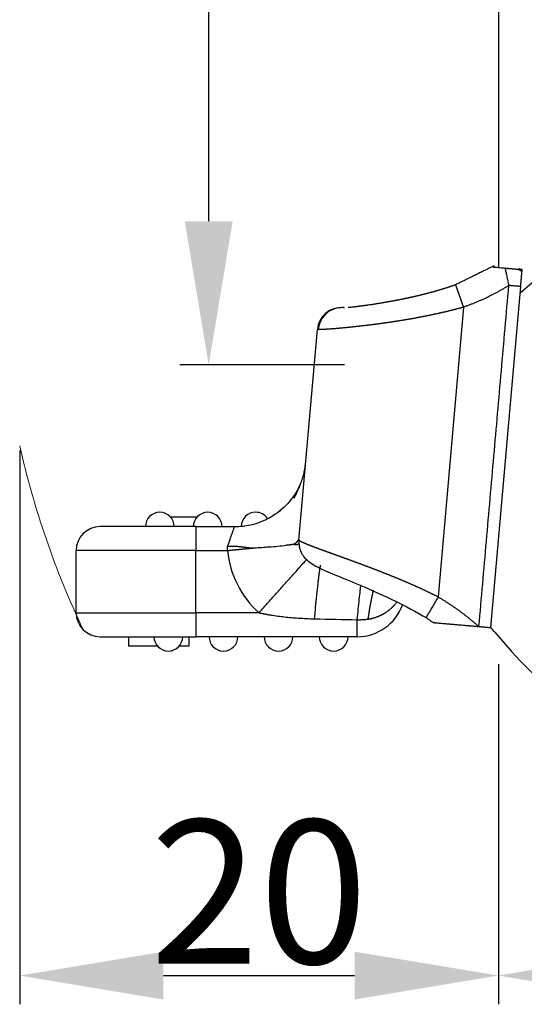
# Model space of a CAD drawing. Units: millimetres. Extents: x 849 to 1443, y 588 to 1008.
# Drawn here: x 954 to 975, y 770 to 811 of the extents above; entities that cross this region are included whole.
import ezdxf

# ---------------------------------------------------------------- set-up
doc = ezdxf.new("R2010")
doc.units = ezdxf.units.MM
doc.header["$LTSCALE"] = 65.395
doc.header["$PDMODE"] = 3
doc.header["$PDSIZE"] = 8
doc.layers.get('0').update_dxf_attribs({"linetype": 'CONTINUOUS', "lineweight": 30})
doc.layers.get('Defpoints').update_dxf_attribs({"linetype": 'CONTINUOUS'})
doc.layers.add('Dim', color=3, linetype='CONTINUOUS', lineweight=15)
doc.styles.add('Romans字体', font='romans.shx', dxfattribs={"width": 0.75})
doc.dimstyles.new('01', dxfattribs={"dimtxt": 6, "dimasz": 6, "dimexe": 1.2, "dimexo": 0.2, "dimgap": 0.5, "dimtad": 1, "dimdec": 1, "dimdsep": 46, "dimtxsty": 'Romans字体', "dimcen": 0, "dimclrd": 1, "dimclre": 6, "dimclrt": 4, "dimazin": 2, "dimtfac": 1, "dimtdec": 1, "dimtofl": 0, "dimtmove": 0, "dimatfit": 3, "dimfxl": 1, "dimtolj": 1, "dimtzin": 0, "dimarcsym": 0})

# ---------------------------------------------------------------- blocks, each defined once
blk = doc.blocks.new('*D31')
at = {"layer": 'Defpoints', "color": 0, "transparency": 16777216}
for p in [(961.502, 875.419), (983.662, 875.419), (967.371, 796.45)]:
    blk.add_point(p, dxfattribs=at)
at = {"layer": 'Dim', "color": 6, "lineweight": -2, "transparency": 16777216}
for p, q in [((983.462, 875.419), (960.302, 875.419)), ((967.171, 796.45), (960.302, 796.45))]:
    blk.add_line(p, q, dxfattribs=at)
at = {"layer": 'Dim', "color": 1, "lineweight": -2, "transparency": 16777216}
blk.add_line((961.502, 802.45), (961.502, 869.419), dxfattribs=at)
at = {"layer": 'Dim', "color": 1, "transparency": 16777216}
for points in [[(960.502, 869.419), (962.502, 869.419), (961.502, 875.419)], [(960.502, 802.45), (962.502, 802.45), (961.502, 796.45)]]:
    blk.add_solid(points, dxfattribs=at)
at = {"layer": 'Dim', "color": 4, "transparency": 16777216, "insert": (958.002, 835.935), "char_height": 6, "attachment_point": 5, "rotation": 90, "style": 'Romans字体'}
blk.add_mtext('\\A1;79', dxfattribs=at)
blk = doc.blocks.new('*D32')
at = {"layer": 'Defpoints', "color": 0, "transparency": 16777216}
for p in [(1055.592, 784.049), (973.592, 775.859), (1055.592, 770.942)]:
    blk.add_point(p, dxfattribs=at)
at = {"layer": 'Dim', "color": 6, "lineweight": -2, "transparency": 16777216}
for p, q in [((1055.592, 783.849), (1055.592, 769.742)), ((973.592, 775.659), (973.592, 769.742))]:
    blk.add_line(p, q, dxfattribs=at)
at = {"layer": 'Dim', "color": 1, "lineweight": -2, "transparency": 16777216}
blk.add_line((979.592, 770.942), (1049.592, 770.942), dxfattribs=at)
at = {"layer": 'Dim', "color": 1, "transparency": 16777216}
for points in [[(979.592, 771.942), (979.592, 769.942), (973.592, 770.942)], [(1049.592, 771.942), (1049.592, 769.942), (1055.592, 770.942)]]:
    blk.add_solid(points, dxfattribs=at)
at = {"layer": 'Dim', "color": 4, "transparency": 16777216, "insert": (1014.592, 774.442), "char_height": 6, "attachment_point": 5, "style": 'Romans字体'}
blk.add_mtext('\\A1;82', dxfattribs=at)
blk = doc.blocks.new('*D33')
at = {"layer": 'Defpoints', "color": 0, "transparency": 16777216}
for p in [(953.613, 793.073), (973.592, 784.143), (973.592, 770.942)]:
    blk.add_point(p, dxfattribs=at)
at = {"layer": 'Dim', "color": 6, "lineweight": -2, "transparency": 16777216}
for p, q in [((953.613, 792.873), (953.613, 769.742)), ((973.592, 783.943), (973.592, 769.742))]:
    blk.add_line(p, q, dxfattribs=at)
at = {"layer": 'Dim', "color": 1, "lineweight": -2, "transparency": 16777216}
blk.add_line((959.613, 770.942), (967.592, 770.942), dxfattribs=at)
at = {"layer": 'Dim', "color": 1, "transparency": 16777216}
for points in [[(959.613, 771.942), (959.613, 769.942), (953.613, 770.942)], [(967.592, 771.942), (967.592, 769.942), (973.592, 770.942)]]:
    blk.add_solid(points, dxfattribs=at)
at = {"layer": 'Dim', "color": 4, "transparency": 16777216, "insert": (963.602, 774.442), "char_height": 6, "attachment_point": 5, "style": 'Romans字体'}
blk.add_mtext('\\A1;20', dxfattribs=at)

msp = doc.modelspace()

# ---------------------------------------------------------------- linework, layer by layer
at = {"linetype": 'Continuous'}
for p, q in [((973.281, 785.479), (974.527, 799.724)), ((967.122, 798.841), (967.152, 798.838)), ((972.143, 798.863), (971.084, 786.756)), ((965.269, 789.136), (966.039, 797.932)), ((966.039, 797.932), (966.074, 797.929)), ((961.014, 790.096), (959.908, 790.096)), ((960.968, 789.696), (956.968, 789.696)), ((960.968, 789.696), (962.569, 789.696)), ((960.968, 789.696), (960.968, 788.696)), ((955.968, 786.096), (955.968, 788.696)), ((960.968, 788.696), (955.968, 788.696)), ((960.968, 786.096), (960.968, 788.696)), ((960.968, 788.696), (962.286, 788.696)), ((955.968, 786.096), (960.968, 786.096)), ((963.602, 786.096), (960.968, 786.096)), ((960.968, 786.096), (960.968, 785.096)), ((967.701, 785.096), (967.701, 785.806)), ((956.968, 785.096), (960.968, 785.096)), ((958.168, 784.696), (958.168, 785.096)), ((960.668, 785.096), (960.668, 784.696)), ((967.701, 785.096), (960.968, 785.096)), ((959.37, 784.696), (958.168, 784.696)), ((960.668, 784.696), (960.265, 784.696))]:
    msp.add_line(p, q, dxfattribs=at)
for centre, radius, start, end in [((968.246, 807.312), 10.037, 308.5757, 320.1481), ((967.035, 797.845), 1, 85, 175), ((959.461, 789.696), 0.6, 90, 180), ((959.461, 789.696), 0.6, 0, 90), ((961.461, 789.696), 0.6, 90, 180), ((961.461, 789.696), 0.6, 360, 90), ((963.461, 789.696), 0.6, 90, 178.6413), ((963.461, 789.696), 0.6, 34.4646, 90), ((956.968, 788.696), 1, 90, 180), ((966.268, 789.078), 4, 185.4773, 228.198), ((967.701, 787.096), 2, 270, 340.55), ((956.968, 786.096), 1, 180, 270), ((964.453, 777.78), 11.713, 39.845, 41.0911), ((992.641, 801.303), 25, 219.845, 258.6128), ((959.818, 785.096), 0.6, 180, 270), ((959.818, 785.096), 0.6, 270, 0), ((962.118, 785.096), 0.6, 180, 270), ((962.118, 785.096), 0.6, 270, 0), ((964.418, 785.096), 0.6, 180, 270), ((964.418, 785.096), 0.6, 270, 0), ((966.718, 785.096), 0.6, 180, 270), ((966.718, 785.096), 0.6, 270, 0)]:
    msp.add_arc(centre, radius, start, end, dxfattribs=at)
for points, degree in [([(973.592, 831.125), (973.592, 820.924), (973.592, 810.723), (973.592, 800.522)], 3), ([(973.413, 800.586), (971.801, 799.795)], 1), ([(973.413, 800.586), (971.801, 799.795)], 1), ([(973.375, 800.539), (973.373, 800.539), (973.378, 800.539), (973.41, 800.536), (973.472, 800.53), (973.569, 800.522), (973.701, 800.51), (973.812, 800.501), (973.874, 800.495)], 3), ([(974.431, 800.447), (974.481, 800.417), (974.532, 800.388), (974.583, 800.358)], 3), ([(974.029, 799.767), (973.148, 799.217), (972.143, 798.863)], 2), ([(972.783, 785.522), (974.029, 799.767)], 1), ([(974.527, 799.724), (974.029, 799.767)], 1), ([(965.483, 791.983), (965.519, 792.131), (965.544, 792.282), (965.558, 792.435)], 3), ([(965.49, 792.013), (965.389, 791.531), (965.052, 790.88)], 2), ([(971.084, 786.756), (971.527, 786.494), (972.363, 785.888), (972.783, 785.522)], 2), ([(965.919, 785.845), (966.513, 785.833), (967.107, 785.82), (967.701, 785.806)], 3), ([(970.568, 785.907), (970.916, 785.656)], 1), ([(970.568, 785.907), (970.916, 785.656)], 1), ([(973.281, 785.479), (973.291, 785.593), (973.301, 785.711), (973.31, 785.815)], 3), ([(972.783, 785.522), (973.281, 785.479)], 1)]:
    msp.add_open_spline(points, degree=degree, dxfattribs=at)
for points, degree, knots in [([(974.094, 830.869), (974.12, 826.35), (974.576, 821.3), (974.801, 818.802), (975.202, 815.482), (975.336, 814.375), (975.599, 812.28), (975.884, 810.012), (976.023, 808.87)], 2, [0, 0, 0, 0.5, 0.5, 0.75, 0.75, 0.875, 0.875, 1, 1, 1]), ([(973.441, 800.533), (973.441, 800.533), (973.441, 800.533), (973.442, 800.533), (973.442, 800.533), (973.443, 800.533), (973.444, 800.533), (973.446, 800.533), (973.448, 800.533), (973.45, 800.532), (973.452, 800.532), (973.454, 800.532), (973.457, 800.532), (973.458, 800.532), (973.459, 800.532)], 3, [0, 0, 0, 0, 0.08774, 0.174959, 0.261654, 0.347824, 0.433466, 0.518578, 0.603157, 0.687201, 0.770707, 0.853675, 0.936101, 1, 1, 1, 1]), ([(973.873, 800.494), (973.883, 800.446), (973.893, 800.393), (973.916, 800.281), (973.929, 800.222), (973.955, 800.097), (973.968, 800.033), (973.996, 799.901), (974.01, 799.834), (974.024, 799.766)], 3, [0, 0, 0, 0, 0.25, 0.25, 0.5, 0.5, 0.75, 0.75, 1, 1, 1, 1]), ([(973.874, 800.495), (974.018, 800.483), (974.097, 800.476), (974.205, 800.466), (974.269, 800.461), (974.348, 800.454), (974.386, 800.45), (974.429, 800.447), (974.43, 800.447)], 2, [0, 0, 0, 0.25, 0.25, 0.5, 0.5, 0.75, 0.75, 1, 1, 1]), ([(974.589, 800.432), (974.587, 800.432), (974.582, 800.433), (974.575, 800.434), (974.568, 800.434), (974.561, 800.435), (974.555, 800.436), (974.548, 800.436), (974.542, 800.437), (974.536, 800.438), (974.531, 800.438), (974.525, 800.439), (974.519, 800.439), (974.514, 800.44), (974.509, 800.44), (974.504, 800.441), (974.499, 800.441), (974.495, 800.441), (974.49, 800.442), (974.486, 800.442), (974.482, 800.442), (974.478, 800.443), (974.474, 800.443), (974.47, 800.443), (974.465, 800.443), (974.459, 800.444), (974.453, 800.444), (974.447, 800.444), (974.442, 800.445), (974.438, 800.445), (974.434, 800.446), (974.432, 800.446), (974.431, 800.447), (974.431, 800.447)], 3, [0, 0, 0, 0, 0.01832, 0.036843, 0.055571, 0.074503, 0.09364, 0.112983, 0.132533, 0.152291, 0.172256, 0.19243, 0.212814, 0.233407, 0.25421, 0.275225, 0.29645, 0.317888, 0.339538, 0.361401, 0.383477, 0.405767, 0.428271, 0.45099, 0.473924, 0.529547, 0.588059, 0.649464, 0.713766, 0.780968, 0.851073, 0.924082, 1, 1, 1, 1]), ([(974.52, 799.725), (974.521, 799.729), (974.522, 799.739), (974.523, 799.753), (974.525, 799.767), (974.526, 799.781), (974.528, 799.795), (974.529, 799.809), (974.531, 799.822), (974.532, 799.836), (974.534, 799.849), (974.535, 799.863), (974.536, 799.876), (974.538, 799.889), (974.539, 799.902), (974.54, 799.915), (974.541, 799.927), (974.543, 799.94), (974.544, 799.952), (974.545, 799.965), (974.546, 799.977), (974.547, 799.989), (974.548, 800.001), (974.549, 800.012), (974.55, 800.024), (974.551, 800.035), (974.552, 800.047), (974.553, 800.058), (974.554, 800.068), (974.555, 800.079), (974.556, 800.09), (974.557, 800.1), (974.558, 800.11), (974.558, 800.12), (974.559, 800.13), (974.56, 800.14), (974.561, 800.149), (974.562, 800.158), (974.562, 800.168), (974.563, 800.176), (974.564, 800.185), (974.565, 800.194), (974.565, 800.202), (974.566, 800.21), (974.567, 800.218), (974.567, 800.226), (974.568, 800.233), (974.569, 800.241), (974.569, 800.248), (974.57, 800.255), (974.571, 800.261), (974.571, 800.268), (974.572, 800.274), (974.573, 800.28), (974.573, 800.286), (974.574, 800.292), (974.574, 800.297), (974.575, 800.303), (974.575, 800.308), (974.576, 800.312), (974.577, 800.317), (974.577, 800.322), (974.578, 800.326), (974.578, 800.33), (974.579, 800.333), (974.579, 800.337), (974.58, 800.34), (974.58, 800.343), (974.581, 800.346), (974.581, 800.349), (974.582, 800.351), (974.582, 800.354), (974.583, 800.356), (974.583, 800.357), (974.584, 800.359), (974.584, 800.36), (974.584, 800.361), (974.585, 800.361)], 3, [0, 0, 0, 0, 0.016179, 0.032257, 0.048236, 0.064117, 0.079899, 0.095583, 0.11117, 0.126662, 0.142057, 0.157358, 0.172564, 0.187678, 0.202698, 0.217627, 0.232464, 0.247212, 0.26187, 0.276439, 0.290921, 0.305316, 0.319625, 0.333849, 0.34799, 0.362047, 0.376023, 0.389918, 0.403733, 0.41747, 0.431129, 0.444711, 0.458218, 0.471651, 0.485011, 0.4983, 0.511517, 0.524666, 0.537747, 0.550762, 0.563711, 0.576596, 0.589419, 0.602181, 0.614884, 0.627528, 0.640116, 0.652649, 0.665128, 0.677556, 0.689933, 0.702262, 0.714544, 0.72678, 0.738973, 0.751124, 0.763236, 0.775309, 0.787345, 0.799347, 0.811316, 0.823255, 0.835164, 0.847047, 0.858905, 0.870739, 0.882553, 0.894348, 0.906126, 0.917889, 0.92964, 0.94138, 0.953112, 0.964838, 0.97656, 0.98828, 1, 1, 1, 1]), ([(974.583, 800.358), (974.583, 800.359), (974.583, 800.359), (974.583, 800.36), (974.583, 800.362), (974.583, 800.364), (974.583, 800.365), (974.583, 800.368), (974.583, 800.37), (974.584, 800.372), (974.584, 800.375), (974.584, 800.378), (974.585, 800.381), (974.585, 800.385), (974.585, 800.388), (974.586, 800.392), (974.586, 800.396), (974.586, 800.4), (974.587, 800.404), (974.587, 800.408), (974.588, 800.413), (974.588, 800.417), (974.588, 800.422), (974.589, 800.427), (974.589, 800.43), (974.589, 800.432)], 3, [0, 0, 0, 0, 0.048317, 0.096194, 0.143631, 0.190628, 0.237184, 0.283301, 0.328978, 0.374215, 0.419012, 0.463369, 0.507286, 0.550763, 0.593801, 0.636399, 0.678557, 0.720276, 0.761555, 0.802394, 0.842794, 0.882755, 0.922276, 0.961358, 1, 1, 1, 1]), ([(971.815, 799.799), (971.804, 799.795), (971.783, 799.787), (971.751, 799.776), (971.719, 799.765), (971.688, 799.754), (971.656, 799.743), (971.624, 799.732), (971.592, 799.721), (971.561, 799.711), (971.529, 799.7), (971.497, 799.69), (971.465, 799.679), (971.434, 799.669), (971.402, 799.659), (971.37, 799.649), (971.339, 799.639), (971.307, 799.629), (971.275, 799.619), (971.244, 799.609), (971.212, 799.6), (971.18, 799.59), (971.149, 799.581), (971.117, 799.571), (971.086, 799.562), (971.054, 799.553), (971.023, 799.544), (970.992, 799.535), (970.96, 799.526), (970.929, 799.517), (970.898, 799.508), (970.866, 799.499), (970.835, 799.491), (970.804, 799.482), (970.773, 799.473), (970.742, 799.465), (970.711, 799.457), (970.68, 799.448), (970.649, 799.44), (970.618, 799.432), (970.587, 799.424), (970.557, 799.416), (970.526, 799.408), (970.496, 799.401), (970.465, 799.393), (970.434, 799.385), (970.404, 799.378), (970.374, 799.37), (970.343, 799.363), (970.313, 799.355), (970.283, 799.348), (970.253, 799.341), (970.223, 799.334), (970.193, 799.327), (970.163, 799.32), (970.134, 799.313), (970.104, 799.306), (970.074, 799.299), (970.045, 799.292), (970.015, 799.286), (969.986, 799.279), (969.957, 799.273), (969.928, 799.266), (969.899, 799.26), (969.87, 799.253), (969.841, 799.247), (969.812, 799.241), (969.783, 799.235), (969.755, 799.229), (969.726, 799.223), (969.698, 799.217), (969.669, 799.211), (969.641, 799.205), (969.613, 799.199), (969.585, 799.193), (969.557, 799.188), (969.532, 799.183), (969.511, 799.178), (969.493, 799.175), (969.474, 799.171), (969.456, 799.168), (969.438, 799.164), (969.42, 799.16), (969.402, 799.157), (969.384, 799.153), (969.366, 799.15), (969.348, 799.146), (969.33, 799.143), (969.312, 799.14), (969.294, 799.136), (969.276, 799.133), (969.259, 799.129), (969.241, 799.126), (969.223, 799.123), (969.206, 799.12), (969.188, 799.116), (969.171, 799.113), (969.153, 799.11), (969.136, 799.107), (969.118, 799.104), (969.101, 799.1), (969.084, 799.097), (969.067, 799.094), (969.049, 799.091), (969.032, 799.088), (969.015, 799.085), (968.998, 799.082), (968.981, 799.079), (968.964, 799.076), (968.947, 799.073), (968.931, 799.07), (968.914, 799.067), (968.897, 799.064), (968.881, 799.061), (968.867, 799.059), (968.854, 799.057), (968.837, 799.054), (968.812, 799.049), (968.777, 799.043), (968.734, 799.036), (968.678, 799.026), (968.615, 799.015), (968.549, 799.004), (968.492, 798.995), (968.435, 798.986), (968.372, 798.977), (968.297, 798.965), (968.209, 798.952), (968.139, 798.943), (968.091, 798.936), (968.067, 798.933), (968.043, 798.93), (968.02, 798.926), (967.997, 798.923), (967.975, 798.92), (967.953, 798.917), (967.931, 798.914), (967.909, 798.911), (967.888, 798.909), (967.868, 798.906), (967.847, 798.903), (967.827, 798.9), (967.807, 798.898), (967.788, 798.895), (967.769, 798.892), (967.751, 798.89), (967.732, 798.888), (967.719, 798.886), (967.709, 798.884), (967.7, 798.883), (967.688, 798.882), (967.673, 798.88), (967.654, 798.878), (967.633, 798.875), (967.609, 798.872), (967.583, 798.869), (967.554, 798.866), (967.523, 798.863), (967.49, 798.859), (967.456, 798.856), (967.427, 798.853), (967.403, 798.851), (967.385, 798.849), (967.367, 798.847), (967.349, 798.846), (967.332, 798.844), (967.322, 798.844), (967.316, 798.843)], 3, [0, 0, 0, 0, 0.005448, 0.010895, 0.01634, 0.021783, 0.027224, 0.032663, 0.0381, 0.043534, 0.048966, 0.054397, 0.059824, 0.06525, 0.070672, 0.076093, 0.08151, 0.086925, 0.092337, 0.097747, 0.103154, 0.108558, 0.113959, 0.119357, 0.124753, 0.130145, 0.135535, 0.140922, 0.146306, 0.151687, 0.157065, 0.162441, 0.167813, 0.173183, 0.178549, 0.183913, 0.189274, 0.194631, 0.199986, 0.205338, 0.210687, 0.216034, 0.221377, 0.226717, 0.232054, 0.237389, 0.24272, 0.248049, 0.253374, 0.258697, 0.264017, 0.269333, 0.274647, 0.279958, 0.285266, 0.290571, 0.295874, 0.301173, 0.306469, 0.311763, 0.317053, 0.322341, 0.327625, 0.332907, 0.338186, 0.343461, 0.348734, 0.354004, 0.359271, 0.364535, 0.369796, 0.375054, 0.380308, 0.38556, 0.390809, 0.396056, 0.401299, 0.404765, 0.408231, 0.411698, 0.415165, 0.418633, 0.422101, 0.42557, 0.429039, 0.432509, 0.435979, 0.43945, 0.442921, 0.446393, 0.449865, 0.453337, 0.456811, 0.460284, 0.463758, 0.467233, 0.470708, 0.474183, 0.477659, 0.481135, 0.484611, 0.488089, 0.491566, 0.495044, 0.498522, 0.502001, 0.50548, 0.508959, 0.512439, 0.51592, 0.5194, 0.522881, 0.526363, 0.529845, 0.533327, 0.534886, 0.538432, 0.543966, 0.551487, 0.560995, 0.57249, 0.589081, 0.604234, 0.617951, 0.62931, 0.644142, 0.662451, 0.684245, 0.709532, 0.715877, 0.722221, 0.728565, 0.734908, 0.74125, 0.747591, 0.75393, 0.760268, 0.766605, 0.77294, 0.779274, 0.785606, 0.791936, 0.798264, 0.80459, 0.810914, 0.817236, 0.823555, 0.829872, 0.831672, 0.834645, 0.838792, 0.844112, 0.850606, 0.858273, 0.867113, 0.877127, 0.888315, 0.900675, 0.91421, 0.928917, 0.944797, 0.954012, 0.963226, 0.97244, 0.981653, 0.990865, 1, 1, 1, 1]), ([(972.143, 798.863), (972.141, 798.867), (972.138, 798.877), (972.133, 798.891), (972.128, 798.905), (972.123, 798.92), (972.118, 798.934), (972.113, 798.949), (972.107, 798.964), (972.102, 798.979), (972.097, 798.993), (972.092, 799.008), (972.086, 799.023), (972.081, 799.038), (972.076, 799.053), (972.07, 799.069), (972.065, 799.084), (972.06, 799.099), (972.054, 799.114), (972.049, 799.13), (972.043, 799.145), (972.038, 799.16), (972.033, 799.175), (972.027, 799.191), (972.022, 799.206), (972.017, 799.221), (972.011, 799.236), (972.006, 799.252), (972.001, 799.267), (971.995, 799.282), (971.99, 799.297), (971.985, 799.312), (971.979, 799.327), (971.974, 799.341), (971.969, 799.356), (971.964, 799.371), (971.959, 799.385), (971.954, 799.399), (971.949, 799.413), (971.944, 799.427), (971.939, 799.441), (971.934, 799.455), (971.93, 799.469), (971.925, 799.482), (971.92, 799.495), (971.916, 799.508), (971.911, 799.521), (971.907, 799.533), (971.902, 799.546), (971.898, 799.558), (971.894, 799.57), (971.89, 799.581), (971.886, 799.593), (971.882, 799.604), (971.878, 799.615), (971.875, 799.625), (971.871, 799.636), (971.867, 799.646), (971.864, 799.656), (971.861, 799.665), (971.857, 799.674), (971.854, 799.683), (971.851, 799.692), (971.848, 799.7), (971.846, 799.708), (971.843, 799.716), (971.84, 799.723), (971.838, 799.73), (971.835, 799.737), (971.833, 799.744), (971.831, 799.75), (971.829, 799.755), (971.827, 799.761), (971.825, 799.766), (971.824, 799.771), (971.822, 799.775), (971.821, 799.78), (971.819, 799.784), (971.818, 799.787), (971.817, 799.79), (971.816, 799.793), (971.815, 799.796), (971.814, 799.798), (971.814, 799.8), (971.813, 799.802), (971.813, 799.803), (971.812, 799.805), (971.812, 799.805), (971.812, 799.806), (971.812, 799.806), (971.812, 799.806), (971.812, 799.806), (971.812, 799.805), (971.812, 799.805), (971.813, 799.803), (971.813, 799.802), (971.814, 799.801), (971.814, 799.799), (971.815, 799.799)], 3, [0, 0, 0, 0, 0.008836, 0.01774, 0.026711, 0.03575, 0.044855, 0.054027, 0.063264, 0.072568, 0.081936, 0.091369, 0.100866, 0.110426, 0.120049, 0.129734, 0.139481, 0.149288, 0.159154, 0.16908, 0.179063, 0.189104, 0.199201, 0.209352, 0.219558, 0.229816, 0.240126, 0.250486, 0.260896, 0.271353, 0.281857, 0.292406, 0.302998, 0.313633, 0.324309, 0.335023, 0.345776, 0.356564, 0.367387, 0.378242, 0.389128, 0.400043, 0.410986, 0.421955, 0.432947, 0.443961, 0.454995, 0.466047, 0.477116, 0.488199, 0.499294, 0.510399, 0.521513, 0.532633, 0.543758, 0.554885, 0.566013, 0.577139, 0.588261, 0.599378, 0.610488, 0.621587, 0.632676, 0.643751, 0.65481, 0.665852, 0.676875, 0.687877, 0.698856, 0.70981, 0.720737, 0.731636, 0.742505, 0.753342, 0.764145, 0.774913, 0.785644, 0.796336, 0.806989, 0.8176, 0.828167, 0.838691, 0.849168, 0.859598, 0.86998, 0.880312, 0.890592, 0.900821, 0.910996, 0.921116, 0.931181, 0.941189, 0.95114, 0.961033, 0.970865, 0.980638, 0.99035, 1, 1, 1, 1]), ([(972.143, 798.863), (972.13, 798.859), (972.105, 798.852), (972.067, 798.842), (972.03, 798.831), (971.992, 798.821), (971.954, 798.81), (971.915, 798.8), (971.877, 798.79), (971.839, 798.78), (971.801, 798.77), (971.762, 798.76), (971.724, 798.75), (971.685, 798.74), (971.647, 798.731), (971.608, 798.721), (971.57, 798.711), (971.531, 798.702), (971.492, 798.692), (971.454, 798.683), (971.415, 798.673), (971.376, 798.664), (971.337, 798.655), (971.298, 798.646), (971.259, 798.637), (971.22, 798.628), (971.181, 798.619), (971.142, 798.61), (971.103, 798.601), (971.063, 798.592), (971.024, 798.584), (970.985, 798.575), (970.946, 798.567), (970.907, 798.558), (970.867, 798.55), (970.828, 798.541), (970.789, 798.533), (970.749, 798.525), (970.71, 798.517), (970.671, 798.509), (970.631, 798.501), (970.592, 798.493), (970.552, 798.485), (970.513, 798.477), (970.474, 798.469), (970.434, 798.462), (970.395, 798.454), (970.356, 798.446), (970.316, 798.439), (970.277, 798.431), (970.237, 798.424), (970.198, 798.417), (970.159, 798.409), (970.12, 798.402), (970.08, 798.395), (970.041, 798.388), (970.002, 798.381), (969.963, 798.374), (969.924, 798.367), (969.884, 798.36), (969.845, 798.354), (969.806, 798.347), (969.767, 798.34), (969.728, 798.334), (969.689, 798.327), (969.651, 798.321), (969.612, 798.314), (969.573, 798.308), (969.534, 798.301), (969.496, 798.295), (969.457, 798.289), (969.418, 798.283), (969.38, 798.277), (969.342, 798.271), (969.303, 798.265), (969.265, 798.259), (969.227, 798.253), (969.189, 798.247), (969.151, 798.242), (969.113, 798.236), (969.075, 798.23), (969.037, 798.225), (969, 798.219), (968.962, 798.214), (968.925, 798.209), (968.887, 798.203), (968.85, 798.198), (968.813, 798.193), (968.776, 798.188), (968.739, 798.182), (968.702, 798.177), (968.665, 798.172), (968.629, 798.167), (968.592, 798.163), (968.556, 798.158), (968.52, 798.153), (968.484, 798.148), (968.448, 798.143), (968.412, 798.139), (968.376, 798.134), (968.341, 798.13), (968.306, 798.125), (968.27, 798.121), (968.235, 798.116), (968.2, 798.112), (968.166, 798.108), (968.131, 798.104), (968.097, 798.099), (968.055, 798.094), (968.006, 798.088), (967.951, 798.082), (967.896, 798.075), (967.842, 798.069), (967.788, 798.063), (967.735, 798.057), (967.683, 798.051), (967.631, 798.045), (967.58, 798.04), (967.53, 798.034), (967.48, 798.029), (967.431, 798.024), (967.383, 798.019), (967.336, 798.014), (967.289, 798.01), (967.243, 798.005), (967.198, 798), (967.153, 797.996), (967.11, 797.992), (967.067, 797.988), (967.024, 797.984), (966.983, 797.98), (966.942, 797.977), (966.903, 797.973), (966.864, 797.97), (966.826, 797.967), (966.788, 797.963), (966.752, 797.96), (966.716, 797.958), (966.681, 797.955), (966.647, 797.952), (966.614, 797.95), (966.582, 797.947), (966.55, 797.945), (966.52, 797.943), (966.49, 797.941), (966.462, 797.939), (966.434, 797.938), (966.407, 797.936), (966.381, 797.935), (966.356, 797.933), (966.332, 797.932), (966.308, 797.931), (966.286, 797.93), (966.265, 797.929), (966.244, 797.928), (966.225, 797.928), (966.206, 797.927), (966.189, 797.927), (966.172, 797.926), (966.156, 797.926), (966.142, 797.926), (966.128, 797.926), (966.115, 797.927), (966.103, 797.927), (966.093, 797.927), (966.083, 797.928), (966.077, 797.928), (966.074, 797.929)], 3, [0, 0, 0, 0, 0.004387, 0.00878, 0.013179, 0.017583, 0.021994, 0.02641, 0.030833, 0.035261, 0.039695, 0.044135, 0.048581, 0.053034, 0.057492, 0.061956, 0.066426, 0.070903, 0.075386, 0.079874, 0.084369, 0.08887, 0.093378, 0.097891, 0.102411, 0.106937, 0.111469, 0.116008, 0.120553, 0.125104, 0.129662, 0.134226, 0.138796, 0.143373, 0.147956, 0.152546, 0.157142, 0.161745, 0.166354, 0.17097, 0.175593, 0.180221, 0.184857, 0.189499, 0.194148, 0.198803, 0.203465, 0.208134, 0.212809, 0.217492, 0.22218, 0.226876, 0.231579, 0.236288, 0.241004, 0.245727, 0.250456, 0.255193, 0.259936, 0.264686, 0.269444, 0.274208, 0.278979, 0.283757, 0.288542, 0.293334, 0.298133, 0.302939, 0.307752, 0.312572, 0.3174, 0.322234, 0.327075, 0.331924, 0.33678, 0.341642, 0.346513, 0.35139, 0.356274, 0.361166, 0.366065, 0.370971, 0.375884, 0.380805, 0.385733, 0.390668, 0.395611, 0.400561, 0.405518, 0.410483, 0.415455, 0.420435, 0.425422, 0.430416, 0.435418, 0.440427, 0.445444, 0.450468, 0.4555, 0.460539, 0.465586, 0.470641, 0.475703, 0.480772, 0.485849, 0.490934, 0.496026, 0.501126, 0.506234, 0.514684, 0.523134, 0.531586, 0.540039, 0.548493, 0.556948, 0.565405, 0.573863, 0.582323, 0.590785, 0.599248, 0.607712, 0.616179, 0.624647, 0.633117, 0.64159, 0.650064, 0.65854, 0.667019, 0.675499, 0.683982, 0.692467, 0.700955, 0.709445, 0.717938, 0.726433, 0.73493, 0.743431, 0.751934, 0.76044, 0.768949, 0.777461, 0.785976, 0.794494, 0.803015, 0.811539, 0.820066, 0.828597, 0.837131, 0.845669, 0.85421, 0.862755, 0.871303, 0.879855, 0.88841, 0.89697, 0.905533, 0.9141, 0.922671, 0.931246, 0.939826, 0.948409, 0.956997, 0.965589, 0.974185, 0.982785, 0.99139, 1, 1, 1, 1]), ([(967.152, 798.838), (967.095, 798.843), (967.035, 798.843), (966.913, 798.832), (966.851, 798.82), (966.726, 798.784), (966.664, 798.759), (966.544, 798.696), (966.487, 798.658), (966.381, 798.571), (966.332, 798.521), (966.247, 798.414), (966.21, 798.356), (966.149, 798.236), (966.125, 798.175), (966.09, 798.051), (966.079, 797.989), (966.074, 797.929)], 3, [0, 0, 0, 0, 0.125, 0.125, 0.25, 0.25, 0.375, 0.375, 0.5, 0.5, 0.625, 0.625, 0.75, 0.75, 0.875, 0.875, 1, 1, 1, 1]), ([(965.344, 791.518), (965.224, 791.233), (964.914, 790.719), (964.219, 790.111), (963.394, 789.752), (962.825, 789.68), (962.539, 789.682)], 3, [0, 0, 0, 0, 0.255432, 0.5149, 0.766412, 1, 1, 1, 1]), ([(965.344, 791.518), (965.224, 791.232), (964.914, 790.718), (964.219, 790.111), (963.394, 789.752), (962.825, 789.68), (962.539, 789.682)], 3, [0, 0, 0, 0, 0.255429, 0.514897, 0.76641, 1, 1, 1, 1]), ([(962.569, 789.696), (962.569, 789.696), (962.568, 789.694), (962.56, 789.67), (962.536, 789.602), (962.501, 789.5), (962.454, 789.367), (962.399, 789.209), (962.341, 789.043), (962.301, 788.93), (962.283, 788.879)], 3, [0, 0, 0, 0, 0.042691, 0.183199, 0.323654, 0.464167, 0.605035, 0.746153, 0.887841, 1, 1, 1, 1]), ([(962.283, 788.879), (962.282, 788.876), (962.28, 788.871), (962.278, 788.863), (962.276, 788.856), (962.274, 788.848), (962.273, 788.841), (962.271, 788.832), (962.27, 788.821), (962.269, 788.81), (962.268, 788.799), (962.268, 788.786), (962.269, 788.772), (962.27, 788.757), (962.273, 788.742), (962.276, 788.727), (962.281, 788.712), (962.284, 788.702), (962.286, 788.697)], 3, [0, 0, 0, 0, 0.043222, 0.086066, 0.128566, 0.170754, 0.212665, 0.254332, 0.31633, 0.378123, 0.439455, 0.500868, 0.582601, 0.664528, 0.746946, 0.830143, 0.914404, 1, 1, 1, 1]), ([(962.283, 788.879), (962.29, 788.879), (962.304, 788.88), (962.324, 788.881), (962.345, 788.882), (962.366, 788.883), (962.388, 788.884), (962.409, 788.884), (962.431, 788.884), (962.453, 788.884), (962.475, 788.884), (962.498, 788.884), (962.52, 788.883), (962.543, 788.882), (962.566, 788.882), (962.589, 788.881), (962.612, 788.879), (962.636, 788.878), (962.66, 788.876), (962.684, 788.875), (962.708, 788.873), (962.732, 788.871), (962.757, 788.868), (962.781, 788.866), (962.806, 788.863), (962.832, 788.86), (962.857, 788.857), (962.881, 788.854), (962.903, 788.851), (962.924, 788.849), (962.945, 788.846), (962.966, 788.843), (962.986, 788.841), (963.007, 788.838), (963.028, 788.835), (963.049, 788.832), (963.069, 788.83), (963.09, 788.827), (963.111, 788.824), (963.131, 788.821), (963.152, 788.818), (963.167, 788.816), (963.179, 788.815), (963.186, 788.814), (963.195, 788.814), (963.207, 788.813), (963.22, 788.812), (963.235, 788.812), (963.252, 788.811), (963.271, 788.811), (963.291, 788.81), (963.314, 788.81), (963.338, 788.809), (963.365, 788.809), (963.393, 788.809), (963.412, 788.809), (963.422, 788.809)], 3, [0, 0, 0, 0, 0.017466, 0.035092, 0.052881, 0.070838, 0.088966, 0.107268, 0.125747, 0.144406, 0.163249, 0.182279, 0.201499, 0.220911, 0.240519, 0.260326, 0.280333, 0.300545, 0.320964, 0.341592, 0.362433, 0.383488, 0.40476, 0.426252, 0.447967, 0.469907, 0.492074, 0.514471, 0.532792, 0.55114, 0.569515, 0.587917, 0.606344, 0.624797, 0.643275, 0.661778, 0.680306, 0.698857, 0.717432, 0.73603, 0.754651, 0.773294, 0.778273, 0.784952, 0.793337, 0.803434, 0.815248, 0.828785, 0.844052, 0.861055, 0.879803, 0.900303, 0.922563, 0.946594, 0.972403, 1, 1, 1, 1]), ([(963.422, 788.809), (963.522, 788.813), (963.62, 788.818), (963.812, 788.833), (963.906, 788.843), (963.998, 788.854)], 3, [0, 0, 0, 0, 0.5, 0.5, 1, 1, 1, 1]), ([(963.997, 788.845), (964.14, 788.855), (964.272, 788.866), (964.516, 788.889), (964.627, 788.902), (964.727, 788.916)], 3, [0, 0, 0, 0, 0.5, 0.5, 1, 1, 1, 1]), ([(964.728, 788.925), (964.729, 788.925), (964.731, 788.925), (964.734, 788.926), (964.737, 788.926), (964.74, 788.926), (964.743, 788.927), (964.745, 788.927), (964.748, 788.927), (964.751, 788.927), (964.754, 788.928), (964.757, 788.928), (964.759, 788.928), (964.762, 788.928), (964.765, 788.928), (964.768, 788.929), (964.771, 788.929), (964.773, 788.929), (964.776, 788.929), (964.779, 788.929), (964.781, 788.929), (964.784, 788.929), (964.787, 788.929), (964.789, 788.929), (964.792, 788.929), (964.795, 788.929), (964.797, 788.929), (964.8, 788.929), (964.802, 788.929), (964.805, 788.928), (964.808, 788.928), (964.81, 788.928), (964.813, 788.928), (964.815, 788.928), (964.817, 788.927), (964.819, 788.927), (964.821, 788.928), (964.823, 788.928), (964.827, 788.929), (964.831, 788.929), (964.837, 788.93), (964.843, 788.932), (964.849, 788.933), (964.858, 788.935), (964.868, 788.937), (964.88, 788.939), (964.897, 788.941), (964.919, 788.945), (964.943, 788.949), (964.967, 788.952), (964.989, 788.956), (965.011, 788.959), (965.024, 788.961), (965.031, 788.962)], 3, [0, 0, 0, 0, 0.008044, 0.01608, 0.024107, 0.032125, 0.040134, 0.048135, 0.056127, 0.064111, 0.072087, 0.080055, 0.088016, 0.095968, 0.103913, 0.11185, 0.11978, 0.127703, 0.135618, 0.143527, 0.151429, 0.159324, 0.167212, 0.175095, 0.182971, 0.190841, 0.198705, 0.206563, 0.214415, 0.222263, 0.230104, 0.237941, 0.245773, 0.2536, 0.261422, 0.26417, 0.269559, 0.277589, 0.288262, 0.301574, 0.317523, 0.336106, 0.357318, 0.381156, 0.41519, 0.453898, 0.497266, 0.581759, 0.665983, 0.749928, 0.833585, 0.916945, 1, 1, 1, 1]), ([(965.031, 788.962), (965.035, 788.964), (965.041, 788.966), (965.051, 788.969), (965.06, 788.972), (965.068, 788.975), (965.076, 788.978), (965.083, 788.981), (965.089, 788.984), (965.095, 788.987), (965.1, 788.989), (965.104, 788.991), (965.108, 788.994), (965.112, 788.996), (965.116, 788.998), (965.121, 789.002), (965.127, 789.006), (965.133, 789.01), (965.138, 789.015), (965.144, 789.019), (965.149, 789.024), (965.154, 789.028), (965.159, 789.033), (965.164, 789.038), (965.169, 789.042), (965.174, 789.047), (965.179, 789.052), (965.184, 789.057), (965.188, 789.062), (965.193, 789.068), (965.198, 789.074), (965.203, 789.08), (965.208, 789.086), (965.213, 789.092), (965.218, 789.098), (965.223, 789.103), (965.228, 789.109), (965.233, 789.114), (965.238, 789.12), (965.242, 789.125), (965.246, 789.13), (965.251, 789.136), (965.255, 789.141), (965.259, 789.147), (965.263, 789.151), (965.266, 789.156), (965.268, 789.159), (965.27, 789.162), (965.271, 789.164), (965.272, 789.165), (965.272, 789.165), (965.272, 789.165)], 3, [0, 0, 0, 0, 0.02339, 0.045464, 0.06623, 0.085692, 0.103857, 0.12073, 0.136317, 0.150624, 0.163654, 0.175414, 0.185908, 0.195141, 0.203118, 0.218976, 0.234814, 0.250631, 0.266429, 0.282206, 0.297963, 0.3137, 0.329416, 0.345113, 0.360788, 0.376444, 0.392079, 0.407693, 0.423288, 0.438862, 0.457845, 0.47752, 0.497885, 0.518939, 0.540678, 0.563101, 0.586202, 0.609979, 0.634426, 0.659538, 0.68531, 0.711736, 0.745654, 0.77907, 0.811995, 0.844442, 0.876424, 0.907955, 0.93905, 0.969726, 1, 1, 1, 1]), ([(965.033, 788.962), (965.034, 788.962), (965.037, 788.963), (965.042, 788.963), (965.047, 788.963), (965.052, 788.963), (965.056, 788.962), (965.061, 788.961), (965.066, 788.961), (965.07, 788.96), (965.075, 788.958), (965.079, 788.957), (965.084, 788.955), (965.087, 788.954), (965.09, 788.953), (965.092, 788.952), (965.094, 788.952), (965.097, 788.952), (965.1, 788.951), (965.104, 788.951), (965.109, 788.951), (965.113, 788.951), (965.119, 788.95), (965.124, 788.95), (965.13, 788.95), (965.14, 788.95), (965.152, 788.95), (965.166, 788.951), (965.178, 788.952), (965.189, 788.953), (965.198, 788.954), (965.205, 788.956), (965.211, 788.958), (965.216, 788.96), (965.219, 788.962), (965.223, 788.963), (965.227, 788.965), (965.23, 788.966), (965.233, 788.967), (965.237, 788.969), (965.24, 788.97), (965.243, 788.971), (965.245, 788.972), (965.248, 788.973), (965.251, 788.974), (965.253, 788.975), (965.255, 788.976), (965.257, 788.977), (965.26, 788.978), (965.261, 788.978), (965.263, 788.979), (965.265, 788.98), (965.266, 788.98), (965.268, 788.981), (965.269, 788.981), (965.27, 788.982), (965.271, 788.982), (965.271, 788.982), (965.272, 788.982), (965.272, 788.982), (965.273, 788.983), (965.273, 788.983), (965.273, 788.983)], 3, [0, 0, 0, 0, 0.010365, 0.020746, 0.031147, 0.041569, 0.052016, 0.06249, 0.072993, 0.08353, 0.094101, 0.10471, 0.115359, 0.126051, 0.129392, 0.134016, 0.139928, 0.147129, 0.15562, 0.165402, 0.176476, 0.188841, 0.202498, 0.217447, 0.233688, 0.251221, 0.297268, 0.339839, 0.378935, 0.41456, 0.446718, 0.475414, 0.500654, 0.516994, 0.533396, 0.549859, 0.566384, 0.58297, 0.599619, 0.61633, 0.633103, 0.649939, 0.666837, 0.683798, 0.700822, 0.71791, 0.73506, 0.752274, 0.769551, 0.786892, 0.804297, 0.821766, 0.839299, 0.856896, 0.874558, 0.892283, 0.910074, 0.927929, 0.945849, 0.963834, 0.981885, 1, 1, 1, 1]), ([(971.084, 786.756), (971.072, 786.762), (971.047, 786.774), (971.01, 786.793), (970.974, 786.811), (970.937, 786.829), (970.9, 786.847), (970.863, 786.866), (970.826, 786.884), (970.789, 786.902), (970.752, 786.92), (970.715, 786.937), (970.677, 786.955), (970.64, 786.973), (970.603, 786.991), (970.565, 787.008), (970.528, 787.026), (970.491, 787.043), (970.453, 787.061), (970.416, 787.078), (970.378, 787.095), (970.34, 787.113), (970.303, 787.13), (970.265, 787.147), (970.227, 787.164), (970.19, 787.181), (970.152, 787.198), (970.114, 787.215), (970.076, 787.232), (970.039, 787.248), (970.001, 787.265), (969.963, 787.282), (969.925, 787.298), (969.888, 787.315), (969.85, 787.331), (969.812, 787.347), (969.774, 787.364), (969.736, 787.38), (969.698, 787.396), (969.661, 787.412), (969.623, 787.428), (969.585, 787.444), (969.547, 787.46), (969.51, 787.476), (969.472, 787.492), (969.434, 787.507), (969.397, 787.523), (969.359, 787.539), (969.321, 787.554), (969.284, 787.57), (969.246, 787.585), (969.209, 787.6), (969.171, 787.615), (969.134, 787.631), (969.096, 787.646), (969.059, 787.661), (969.022, 787.676), (968.984, 787.691), (968.947, 787.706), (968.91, 787.72), (968.873, 787.735), (968.836, 787.75), (968.799, 787.764), (968.762, 787.779), (968.725, 787.793), (968.688, 787.808), (968.651, 787.822), (968.615, 787.836), (968.578, 787.851), (968.542, 787.865), (968.505, 787.879), (968.469, 787.893), (968.433, 787.907), (968.396, 787.921), (968.36, 787.935), (968.324, 787.948), (968.288, 787.962), (968.253, 787.976), (968.217, 787.989), (968.181, 788.003), (968.146, 788.016), (968.11, 788.029), (968.075, 788.043), (968.04, 788.056), (968.005, 788.069), (967.97, 788.082), (967.935, 788.095), (967.9, 788.108), (967.866, 788.121), (967.831, 788.134), (967.797, 788.147), (967.763, 788.159), (967.729, 788.172), (967.695, 788.185), (967.661, 788.197), (967.627, 788.209), (967.594, 788.222), (967.56, 788.234), (967.527, 788.246), (967.494, 788.258), (967.461, 788.27), (967.428, 788.282), (967.396, 788.294), (967.363, 788.306), (967.331, 788.318), (967.299, 788.33), (967.267, 788.341), (967.235, 788.353), (967.203, 788.364), (967.172, 788.376), (967.141, 788.387), (967.109, 788.398), (967.079, 788.41), (967.048, 788.421), (967.017, 788.432), (966.987, 788.443), (966.957, 788.454), (966.927, 788.464), (966.897, 788.475), (966.867, 788.486), (966.838, 788.496), (966.809, 788.507), (966.78, 788.517), (966.751, 788.528), (966.722, 788.538), (966.694, 788.548), (966.666, 788.559), (966.638, 788.569), (966.61, 788.579), (966.583, 788.589), (966.555, 788.598), (966.528, 788.608), (966.501, 788.618), (966.475, 788.628), (966.448, 788.637), (966.422, 788.647), (966.396, 788.656), (966.371, 788.665), (966.345, 788.675), (966.32, 788.684), (966.295, 788.693), (966.271, 788.702), (966.246, 788.711), (966.222, 788.72), (966.198, 788.728), (966.174, 788.737), (966.151, 788.746), (966.128, 788.754), (966.105, 788.763), (966.082, 788.771), (966.06, 788.779), (966.038, 788.787), (966.016, 788.796), (965.995, 788.804), (965.973, 788.812), (965.952, 788.819), (965.932, 788.827), (965.911, 788.835), (965.891, 788.843), (965.871, 788.85), (965.852, 788.858), (965.832, 788.865), (965.813, 788.872), (965.795, 788.879), (965.776, 788.887), (965.758, 788.894), (965.74, 788.901), (965.723, 788.907), (965.706, 788.914), (965.689, 788.921), (965.672, 788.928), (965.656, 788.934), (965.64, 788.94), (965.624, 788.947), (965.609, 788.953), (965.594, 788.959), (965.579, 788.965), (965.565, 788.971), (965.551, 788.977), (965.537, 788.983), (965.523, 788.989), (965.51, 788.994), (965.498, 789), (965.485, 789.005), (965.473, 789.011), (965.461, 789.016), (965.45, 789.021), (965.439, 789.026), (965.428, 789.031), (965.418, 789.036), (965.408, 789.041), (965.398, 789.046), (965.388, 789.05), (965.379, 789.055), (965.371, 789.059), (965.362, 789.063), (965.354, 789.068), (965.347, 789.072), (965.339, 789.076), (965.332, 789.08), (965.326, 789.084), (965.32, 789.087), (965.314, 789.091), (965.308, 789.095), (965.303, 789.098), (965.298, 789.101), (965.294, 789.105), (965.29, 789.108), (965.286, 789.111), (965.283, 789.114), (965.28, 789.117), (965.277, 789.12), (965.275, 789.122), (965.273, 789.125), (965.271, 789.127), (965.27, 789.13), (965.269, 789.132), (965.269, 789.134), (965.269, 789.135), (965.269, 789.136)], 3, [0, 0, 0, 0, 0.004249, 0.008501, 0.012757, 0.017017, 0.021281, 0.025548, 0.02982, 0.034095, 0.038373, 0.042655, 0.046941, 0.05123, 0.055523, 0.05982, 0.064119, 0.068423, 0.072729, 0.07704, 0.081353, 0.08567, 0.08999, 0.094314, 0.09864, 0.10297, 0.107304, 0.11164, 0.11598, 0.120323, 0.124669, 0.129018, 0.133371, 0.137727, 0.142086, 0.146448, 0.150813, 0.155182, 0.159554, 0.163928, 0.168307, 0.172688, 0.177073, 0.181461, 0.185852, 0.190246, 0.194643, 0.199044, 0.203448, 0.207855, 0.212266, 0.216679, 0.221096, 0.225516, 0.22994, 0.234367, 0.238797, 0.24323, 0.247667, 0.252106, 0.25655, 0.260996, 0.265446, 0.269899, 0.274355, 0.278815, 0.283278, 0.287744, 0.292213, 0.296686, 0.301162, 0.305641, 0.310123, 0.314609, 0.319098, 0.32359, 0.328086, 0.332585, 0.337087, 0.341592, 0.346101, 0.350612, 0.355128, 0.359646, 0.364168, 0.368693, 0.373222, 0.377753, 0.382288, 0.386827, 0.391368, 0.395913, 0.400461, 0.405013, 0.409567, 0.414125, 0.418686, 0.423251, 0.427819, 0.43239, 0.436964, 0.441542, 0.446122, 0.450707, 0.455294, 0.459885, 0.464479, 0.469076, 0.473677, 0.47828, 0.482888, 0.487498, 0.492112, 0.496729, 0.501349, 0.505973, 0.5106, 0.51523, 0.519864, 0.524501, 0.529141, 0.533784, 0.538431, 0.543081, 0.547734, 0.552391, 0.55705, 0.561714, 0.56638, 0.571049, 0.575722, 0.580398, 0.585078, 0.58976, 0.594446, 0.599136, 0.603828, 0.608524, 0.613223, 0.617926, 0.622632, 0.627341, 0.632053, 0.636769, 0.641488, 0.64621, 0.650936, 0.655664, 0.660397, 0.665132, 0.669871, 0.674613, 0.679359, 0.684108, 0.68886, 0.693615, 0.698374, 0.703137, 0.707902, 0.712671, 0.717443, 0.722219, 0.726998, 0.731781, 0.736567, 0.741356, 0.746148, 0.750944, 0.755744, 0.760546, 0.765352, 0.770162, 0.774975, 0.779791, 0.78461, 0.789433, 0.794259, 0.799088, 0.803921, 0.808757, 0.813597, 0.81844, 0.823286, 0.828135, 0.832988, 0.837844, 0.842704, 0.847567, 0.852433, 0.857303, 0.862176, 0.867053, 0.871933, 0.876816, 0.881703, 0.886593, 0.891486, 0.896383, 0.901284, 0.906187, 0.911094, 0.916005, 0.920919, 0.925837, 0.930758, 0.935682, 0.94061, 0.945541, 0.950475, 0.955413, 0.960354, 0.965299, 0.970247, 0.975198, 0.980152, 0.985109, 0.99007, 0.995033, 1, 1, 1, 1]), ([(962.286, 788.697), (962.295, 788.698), (962.313, 788.699), (962.339, 788.702), (962.366, 788.705), (962.392, 788.707), (962.418, 788.71), (962.445, 788.712), (962.471, 788.715), (962.497, 788.718), (962.523, 788.72), (962.549, 788.723), (962.575, 788.725), (962.601, 788.728), (962.626, 788.73), (962.652, 788.733), (962.678, 788.735), (962.703, 788.738), (962.729, 788.74), (962.754, 788.743), (962.779, 788.745), (962.804, 788.748), (962.83, 788.75), (962.854, 788.753), (962.879, 788.755), (962.904, 788.758), (962.929, 788.76), (962.953, 788.763), (962.978, 788.765), (963.002, 788.767), (963.027, 788.77), (963.051, 788.772), (963.075, 788.775), (963.099, 788.777), (963.123, 788.779), (963.147, 788.782), (963.17, 788.784), (963.194, 788.786), (963.217, 788.788), (963.24, 788.791), (963.264, 788.793), (963.287, 788.795), (963.31, 788.797), (963.333, 788.8), (963.355, 788.802), (963.378, 788.804), (963.4, 788.806), (963.415, 788.808), (963.423, 788.808)], 3, [0, 0, 0, 0, 0.022803, 0.045558, 0.068266, 0.090926, 0.113538, 0.136103, 0.15862, 0.18109, 0.203512, 0.225887, 0.248214, 0.270494, 0.292726, 0.314911, 0.337049, 0.359139, 0.381182, 0.403178, 0.425126, 0.447028, 0.468882, 0.490689, 0.512449, 0.534162, 0.555828, 0.577446, 0.599018, 0.620543, 0.642021, 0.663452, 0.684836, 0.706174, 0.727464, 0.748708, 0.769905, 0.791056, 0.81216, 0.833217, 0.854227, 0.875191, 0.896109, 0.91698, 0.937805, 0.958583, 0.979315, 1, 1, 1, 1]), ([(965.292, 788.823), (965.296, 788.805), (965.318, 788.708), (965.425, 788.468), (965.678, 788.207), (966.193, 787.923), (966.974, 787.6), (968.01, 787.173), (969.274, 786.61), (970.155, 786.135), (970.614, 785.872)], 3, [0, 0, 0, 0, 0.007376, 0.041967, 0.149442, 0.294259, 0.45896, 0.633621, 0.815308, 1, 1, 1, 1]), ([(963.602, 786.096), (963.733, 786.243), (963.863, 786.389), (964.12, 786.676), (964.246, 786.817), (964.488, 787.087), (964.604, 787.217), (964.821, 787.46), (964.923, 787.574), (965.108, 787.781), (965.192, 787.874), (965.337, 788.037), (965.399, 788.106), (965.499, 788.218), (965.537, 788.261), (965.588, 788.318), (965.601, 788.333), (965.601, 788.333)], 3, [0, 0, 0, 0, 0.125, 0.125, 0.25, 0.25, 0.375, 0.375, 0.5, 0.5, 0.625, 0.625, 0.75, 0.75, 0.875, 0.875, 1, 1, 1, 1]), ([(967.701, 785.806), (967.715, 785.959), (967.73, 786.107), (967.759, 786.393), (967.773, 786.53), (967.801, 786.79), (967.814, 786.913), (967.837, 787.112), (967.846, 787.192), (967.855, 787.267)], 3, [0, 0, 0, 0, 0.266729, 0.266729, 0.533458, 0.533458, 0.800187, 0.800187, 1, 1, 1, 1]), ([(968.159, 785.833), (968.16, 785.842), (968.162, 785.859), (968.166, 785.885), (968.17, 785.912), (968.173, 785.938), (968.177, 785.964), (968.181, 785.991), (968.185, 786.018), (968.189, 786.044), (968.193, 786.071), (968.198, 786.098), (968.202, 786.126), (968.206, 786.153), (968.211, 786.18), (968.215, 786.208), (968.22, 786.235), (968.225, 786.263), (968.229, 786.29), (968.234, 786.318), (968.239, 786.346), (968.244, 786.373), (968.249, 786.401), (968.254, 786.429), (968.259, 786.457), (968.264, 786.485), (968.269, 786.513), (968.275, 786.541), (968.28, 786.568), (968.286, 786.596), (968.291, 786.624), (968.297, 786.652), (968.302, 786.68), (968.308, 786.707), (968.314, 786.735), (968.32, 786.762), (968.326, 786.79), (968.332, 786.817), (968.338, 786.845), (968.344, 786.872), (968.35, 786.899), (968.356, 786.926), (968.363, 786.953), (968.369, 786.979), (968.375, 787.006), (968.38, 787.024), (968.382, 787.033), (968.382, 787.034)], 3, [0, 0, 0, 0, 0.019039, 0.038248, 0.057626, 0.077174, 0.096891, 0.116778, 0.136835, 0.157061, 0.177457, 0.198023, 0.218758, 0.239663, 0.260738, 0.281982, 0.303396, 0.32498, 0.346734, 0.368657, 0.390751, 0.413014, 0.435446, 0.458049, 0.480821, 0.503763, 0.526875, 0.550157, 0.573609, 0.59723, 0.621022, 0.644983, 0.669114, 0.693415, 0.717886, 0.742526, 0.767337, 0.792317, 0.817468, 0.842788, 0.868278, 0.893939, 0.919769, 0.945769, 0.971939, 0.998279, 1, 1, 1, 1]), ([(968.159, 785.834), (968.166, 785.835), (968.18, 785.837), (968.2, 785.84), (968.221, 785.844), (968.242, 785.848), (968.263, 785.852), (968.284, 785.857), (968.304, 785.861), (968.325, 785.866), (968.346, 785.871), (968.366, 785.877), (968.387, 785.882), (968.407, 785.888), (968.428, 785.894), (968.448, 785.901), (968.468, 785.907), (968.488, 785.914), (968.508, 785.921), (968.528, 785.928), (968.548, 785.936), (968.568, 785.944), (968.587, 785.951), (968.607, 785.96), (968.626, 785.968), (968.646, 785.977), (968.665, 785.985), (968.684, 785.994), (968.703, 786.003), (968.722, 786.013), (968.74, 786.022), (968.759, 786.032), (968.778, 786.042), (968.796, 786.052), (968.814, 786.063), (968.832, 786.073), (968.85, 786.084), (968.868, 786.095), (968.885, 786.106), (968.903, 786.118), (968.92, 786.129), (968.938, 786.141), (968.955, 786.153), (968.971, 786.165), (968.988, 786.177), (969.005, 786.19), (969.021, 786.202), (969.063, 786.235), (969.128, 786.291), (969.215, 786.374), (969.296, 786.464), (969.346, 786.528), (969.369, 786.559)], 3, [0, 0, 0, 0, 0.014361, 0.028732, 0.043113, 0.0575, 0.071895, 0.086296, 0.100703, 0.115114, 0.129529, 0.143948, 0.158369, 0.172792, 0.187217, 0.201643, 0.21607, 0.230498, 0.244926, 0.259354, 0.273781, 0.288209, 0.302637, 0.317064, 0.33149, 0.345915, 0.360337, 0.374756, 0.389171, 0.403582, 0.417988, 0.432388, 0.446782, 0.461171, 0.475554, 0.489932, 0.504303, 0.51867, 0.533031, 0.547389, 0.561743, 0.576094, 0.590443, 0.604791, 0.619139, 0.633486, 0.647829, 0.662169, 0.743226, 0.827468, 0.914639, 1, 1, 1, 1]), ([(963.602, 786.096), (963.616, 786.093), (963.645, 786.087), (963.686, 786.078), (963.723, 786.07), (963.757, 786.063), (963.787, 786.057), (963.814, 786.052), (963.836, 786.048), (963.855, 786.044), (963.869, 786.042), (963.88, 786.04), (963.903, 786.036), (963.938, 786.029), (963.988, 786.02), (964.036, 786.012), (964.083, 786.005), (964.128, 785.997), (964.252, 785.978), (964.452, 785.95), (964.734, 785.917), (965.016, 785.89), (965.249, 785.874), (965.426, 785.864), (965.551, 785.858), (965.674, 785.852), (965.797, 785.848), (965.879, 785.846), (965.919, 785.845)], 3, [0, 0, 0, 0, 0.019534, 0.037512, 0.053904, 0.06868, 0.081816, 0.093288, 0.103077, 0.111164, 0.117536, 0.122181, 0.12509, 0.147316, 0.168918, 0.189877, 0.210176, 0.229797, 0.248726, 0.37126, 0.489147, 0.613977, 0.734979, 0.788802, 0.842244, 0.895272, 0.947862, 1, 1, 1, 1]), ([(967.701, 785.806), (967.709, 785.806), (967.726, 785.806), (967.751, 785.806), (967.777, 785.806), (967.803, 785.806), (967.829, 785.807), (967.855, 785.808), (967.882, 785.809), (967.909, 785.81), (967.935, 785.812), (967.963, 785.814), (967.99, 785.816), (968.018, 785.818), (968.045, 785.821), (968.073, 785.823), (968.102, 785.826), (968.13, 785.83), (968.149, 785.832), (968.159, 785.833)], 3, [0, 0, 0, 0, 0.054987, 0.110429, 0.16633, 0.222696, 0.279533, 0.336844, 0.394637, 0.452914, 0.511682, 0.570944, 0.630706, 0.690971, 0.751744, 0.81303, 0.874831, 0.937154, 1, 1, 1, 1]), ([(970.928, 785.685), (970.927, 785.685), (970.925, 785.685), (970.923, 785.685), (970.921, 785.685), (970.919, 785.685), (970.917, 785.685), (970.916, 785.686), (970.915, 785.686), (970.914, 785.686), (970.913, 785.686), (970.913, 785.686), (970.913, 785.686), (970.913, 785.686), (970.913, 785.686), (970.914, 785.686), (970.915, 785.686), (970.916, 785.685), (970.918, 785.685), (970.919, 785.685), (970.921, 785.685), (970.923, 785.685), (970.926, 785.685), (970.928, 785.684), (970.931, 785.684), (970.935, 785.684), (970.938, 785.684), (970.942, 785.683), (970.946, 785.683), (970.95, 785.683), (970.954, 785.682), (970.959, 785.682), (970.976, 785.68), (971.013, 785.677), (971.081, 785.671), (971.167, 785.664), (971.257, 785.656), (971.347, 785.648), (971.433, 785.64), (971.542, 785.631), (971.684, 785.618), (971.822, 785.606), (971.95, 785.595), (972.057, 785.586), (972.168, 785.576), (972.263, 785.568), (972.336, 785.561), (972.399, 785.556), (972.46, 785.551), (972.519, 785.545), (972.576, 785.541), (972.631, 785.536), (972.684, 785.531), (972.734, 785.527), (972.767, 785.524), (972.783, 785.522)], 3, [0, 0, 0, 0, 0.00459, 0.009171, 0.013742, 0.018305, 0.022863, 0.027416, 0.031967, 0.036516, 0.041065, 0.045616, 0.05017, 0.054729, 0.059293, 0.063866, 0.068448, 0.07304, 0.077644, 0.082262, 0.086895, 0.091544, 0.096212, 0.100898, 0.105605, 0.110335, 0.115087, 0.119865, 0.124668, 0.129499, 0.134359, 0.139249, 0.144171, 0.184858, 0.230126, 0.280439, 0.336151, 0.374134, 0.415773, 0.461124, 0.527885, 0.609719, 0.644521, 0.694328, 0.747579, 0.786826, 0.814162, 0.840594, 0.866118, 0.890729, 0.914424, 0.9372, 0.959056, 0.979989, 1, 1, 1, 1])]:
    msp.add_open_spline(points, degree=degree, knots=knots, dxfattribs=at)
for points, weights in [([(965.269, 789.136), (965.26, 789.032), (965.267, 788.926), (965.292, 788.821)], [1.13500759404, 1.09299754719, 1.06079163792, 1.03838986625]), ([(965.919, 785.845), (966.05, 787.241), (966.149, 788.085), (966.181, 788.082)], [1.07451305789, 0.949459338101, 0.981811916712, 1.17157079372]), ([(971.084, 786.756), (970.752, 786.195), (970.534, 785.827), (970.579, 785.903)], [1.20707543612, 0.93097567973, 0.930974854629, 1.20707296082])]:
    msp.add_rational_spline(points, weights, degree=3, dxfattribs=at)
at = {"layer": 'Dim'}
msp.add_arc((989.582, 801.169), 36.869, 192.6849, 205.3413, dxfattribs=at)

# ---------------------------------------------------------------- dimensions: what is measured, and where the dimension line sits
dim = msp.add_linear_dim(base=(961.502, 875.419), p1=(967.371, 796.45), p2=(983.662, 875.419), angle=90, dimstyle='01', dxfattribs=at)
dim.commit()
dim.dimension.update_dxf_attribs({"geometry": '*D31', "text_midpoint": (961.502, 835.935), "dimtype": 160})
for base, p1, p2, picture, middle in [((973.592, 770.942), (953.613, 793.073), (973.592, 784.143), '*D33', (963.602, 774.442)), ((1055.592, 770.942), (973.592, 775.859), (1055.592, 784.049), '*D32', (1014.592, 774.442))]:
    dim = msp.add_linear_dim(base=base, p1=p1, p2=p2, dimstyle='01', dxfattribs=at)
    dim.commit()
    dim.dimension.update_dxf_attribs({"geometry": picture, "text_midpoint": middle})

doc.saveas('drawing.dxf')
